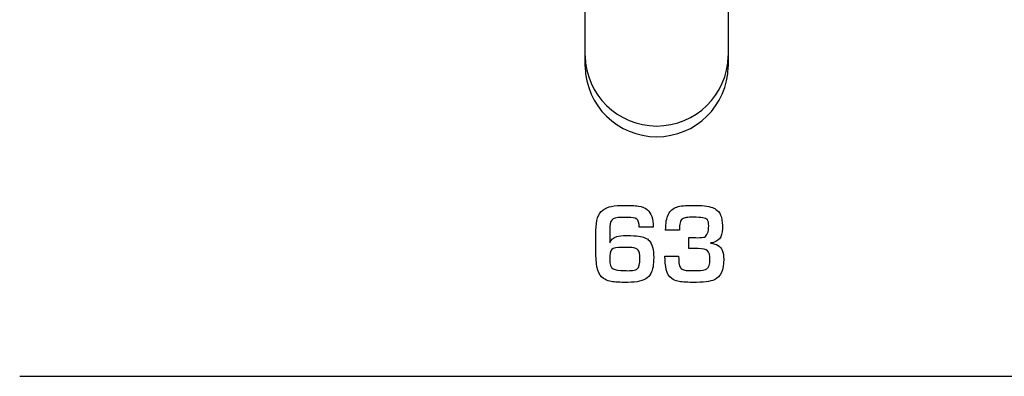
# Model space of a CAD drawing. Units: millimetres. Extents: x 0 to 1789, y 0 to 1262.
# Drawn here: x 590 to 610, y 904 to 911 of the extents above; entities that cross this region are included whole.
import ezdxf

# ---------------------------------------------------------------- set-up
doc = ezdxf.new("R2010")
doc.units = ezdxf.units.MM
doc.layers.add('___1', color=7, linetype='Continuous', lineweight=0)
doc.layers.add('AV_sys', color=7, linetype='Continuous')

# ---------------------------------------------------------------- blocks, each defined once
blk = doc.blocks.new('FX306_FRONT')
at = {"layer": '___1', "lineweight": 25}
for p, q in [((601.368, 910.486), (601.368, 911.702)), ((604.368, 911.706), (604.368, 910.486))]:
    blk.add_line(p, q, dxfattribs=at)
at = {"layer": '___1', "lineweight": -3}
blk.add_line((589.525, 903.999), (684.522, 903.999), dxfattribs=at)
at = {"layer": '___1', "lineweight": 25}
for points in [[(601.368, 910.711), (601.386, 909.894), (602.052, 909.242), (602.868, 909.242), (603.685, 909.242), (604.351, 909.894), (604.368, 910.711)], [(601.368, 910.486), (601.386, 909.669), (602.052, 909.017), (602.868, 909.017), (603.685, 909.017), (604.351, 909.669), (604.368, 910.486)]]:
    blk.add_open_spline(points, degree=3, knots=[0, 0, 0, 0, 1, 1, 1, 2, 2, 2, 2], dxfattribs=at)
at = {"layer": '___1', "lineweight": -3}
for points in [[(601.738, 907.48), (601.793, 907.52), (601.853, 907.545), (601.921, 907.558)], [(601.921, 907.558), (601.995, 907.572), (602.084, 907.579), (602.19, 907.58)], [(602.19, 907.58), (602.302, 907.581), (602.402, 907.576), (602.488, 907.564)], [(602.488, 907.564), (602.565, 907.553), (602.628, 907.527), (602.676, 907.484)], [(602.676, 907.484), (602.754, 907.416), (602.793, 907.296), (602.793, 907.125)], [(603.114, 907.394), (603.132, 907.431), (603.157, 907.462), (603.188, 907.489)], [(603.188, 907.489), (603.243, 907.535), (603.323, 907.562), (603.427, 907.573)], [(604.036, 907.534), (604.072, 907.521), (604.103, 907.503), (604.13, 907.48)], [(601.595, 907.051), (601.595, 907.267), (601.643, 907.411), (601.738, 907.48)], [(602.128, 907.328), (602.025, 907.328), (601.957, 907.309), (601.925, 907.273)], [(602.259, 907.328), (602.259, 907.328), (602.128, 907.328), (602.128, 907.328)], [(602.45, 907.294), (602.416, 907.316), (602.353, 907.328), (602.259, 907.328)], [(602.503, 907.125), (602.503, 907.208), (602.485, 907.264), (602.45, 907.294)], [(603.055, 907.059), (603.055, 907.206), (603.074, 907.318), (603.114, 907.394)], [(603.402, 907.294), (603.381, 907.278), (603.366, 907.253), (603.357, 907.216)], [(603.491, 907.325), (603.453, 907.319), (603.423, 907.309), (603.402, 907.294)], [(604.13, 907.48), (604.175, 907.443), (604.206, 907.394), (604.222, 907.333)], [(604.222, 907.333), (604.241, 907.261), (604.249, 907.18), (604.247, 907.091)], [(601.925, 907.273), (601.897, 907.246), (601.883, 907.17), (601.883, 907.046)], [(602.793, 907.125), (602.793, 907.125), (602.503, 907.125), (602.503, 907.125)], [(603.357, 907.216), (603.349, 907.181), (603.345, 907.128), (603.345, 907.059)], [(604.247, 907.091), (604.241, 906.911), (604.159, 906.812), (603.999, 906.794)], [(601.595, 906.543), (601.595, 906.543), (601.595, 907.051), (601.595, 907.051)], [(601.883, 907.046), (601.883, 907.046), (601.883, 906.794), (601.883, 906.794)], [(601.887, 906.794), (601.912, 906.861), (601.96, 906.905), (602.032, 906.927)], [(602.487, 906.936), (602.593, 906.921), (602.667, 906.89), (602.71, 906.843)], [(603.345, 907.059), (603.345, 907.059), (603.055, 907.059), (603.055, 907.059)], [(603.54, 906.673), (603.54, 906.673), (603.54, 906.907), (603.54, 906.907)], [(603.54, 906.907), (603.624, 906.907), (603.684, 906.905), (603.717, 906.902)], [(603.717, 906.902), (603.799, 906.908), (603.848, 906.912), (603.866, 906.917)], [(601.883, 906.794), (601.883, 906.794), (601.887, 906.794), (601.887, 906.794)], [(602.143, 906.699), (602.028, 906.699), (601.956, 906.684), (601.925, 906.653)], [(602.198, 906.699), (602.198, 906.699), (602.143, 906.699), (602.143, 906.699)], [(602.346, 906.696), (602.326, 906.698), (602.276, 906.699), (602.198, 906.699)], [(602.48, 906.644), (602.456, 906.672), (602.411, 906.689), (602.346, 906.696)], [(602.71, 906.843), (602.774, 906.773), (602.805, 906.654), (602.805, 906.487)], [(603.734, 906.673), (603.734, 906.673), (603.54, 906.673), (603.54, 906.673)], [(603.935, 906.629), (603.908, 906.659), (603.841, 906.673), (603.734, 906.673)], [(603.999, 906.794), (603.999, 906.794), (603.995, 906.786), (603.995, 906.786)], [(603.995, 906.786), (604.063, 906.78), (604.116, 906.765), (604.155, 906.742)], [(604.155, 906.742), (604.196, 906.716), (604.225, 906.681), (604.242, 906.638)], [(601.751, 906.049), (601.647, 906.118), (601.595, 906.282), (601.595, 906.543)], [(602.462, 906.248), (602.498, 906.28), (602.515, 906.352), (602.515, 906.466)], [(602.515, 906.466), (602.515, 906.556), (602.503, 906.616), (602.48, 906.644)], [(602.805, 906.487), (602.805, 906.342), (602.786, 906.231), (602.747, 906.155)], [(603.068, 906.237), (603.05, 906.321), (603.04, 906.413), (603.04, 906.513)], [(603.04, 906.513), (603.04, 906.513), (603.328, 906.513), (603.328, 906.513)], [(603.328, 906.513), (603.328, 906.437), (603.332, 906.38), (603.34, 906.342)], [(604.242, 906.638), (604.263, 906.588), (604.272, 906.526), (604.272, 906.451)], [(602.363, 906.217), (602.412, 906.223), (602.445, 906.233), (602.462, 906.248)], [(603.34, 906.342), (603.348, 906.303), (603.362, 906.275), (603.383, 906.257)], [(603.383, 906.257), (603.404, 906.238), (603.429, 906.227), (603.46, 906.222)], [(603.713, 906.214), (603.816, 906.214), (603.885, 906.226), (603.921, 906.248)], [(604.272, 906.451), (604.272, 906.224), (604.207, 906.081), (604.078, 906.022)], [(601.884, 905.992), (601.835, 906.004), (601.791, 906.023), (601.751, 906.049)], [(602.255, 906.21), (602.316, 906.213), (602.352, 906.215), (602.363, 906.217)], [(602.747, 906.155), (602.698, 906.06), (602.601, 906.002), (602.456, 905.981)], [(603.184, 906.045), (603.126, 906.086), (603.087, 906.149), (603.068, 906.237)], [(603.309, 905.992), (603.259, 906.004), (603.217, 906.022), (603.184, 906.045)], [(603.46, 906.222), (603.492, 906.217), (603.53, 906.214), (603.574, 906.214)], [(603.574, 906.214), (603.574, 906.214), (603.713, 906.214), (603.713, 906.214)]]:
    blk.add_open_spline(points, degree=3, dxfattribs=at)
for points, knots in [([(603.427, 907.573), (603.48, 907.578), (603.54, 907.58), (603.61, 907.58), (603.811, 907.58), (603.953, 907.565), (604.036, 907.534)], [31, 31, 31, 31, 32, 32, 32, 33, 33, 33, 33]), ([(603.929, 907.281), (603.896, 907.315), (603.799, 907.332), (603.64, 907.332), (603.576, 907.332), (603.526, 907.33), (603.491, 907.325)], [22, 22, 22, 22, 23, 23, 23, 24, 24, 24, 24]), ([(603.866, 906.917), (603.926, 906.941), (603.957, 907.02), (603.957, 907.154), (603.957, 907.213), (603.947, 907.255), (603.929, 907.281)], [20, 20, 20, 20, 21, 21, 21, 22, 22, 22, 22]), ([(602.032, 906.927), (602.075, 906.94), (602.144, 906.947), (602.238, 906.947), (602.353, 906.947), (602.436, 906.943), (602.487, 906.936)], [22, 22, 22, 22, 23, 23, 23, 24, 24, 24, 24]), ([(601.925, 906.653), (601.897, 906.624), (601.883, 906.558), (601.883, 906.456), (601.883, 906.342), (601.907, 906.273), (601.956, 906.248)], [5, 5, 5, 5, 6, 6, 6, 7, 7, 7, 7]), ([(603.921, 906.248), (603.962, 906.279), (603.982, 906.342), (603.982, 906.439), (603.982, 906.532), (603.967, 906.595), (603.935, 906.629)], [13, 13, 13, 13, 14, 14, 14, 15, 15, 15, 15]), ([(601.956, 906.248), (602, 906.226), (602.079, 906.214), (602.194, 906.214), (602.221, 906.214), (602.241, 906.213), (602.255, 906.21)], [7, 7, 7, 7, 8, 8, 8, 9, 9, 9, 9]), ([(602.456, 905.981), (602.385, 905.971), (602.294, 905.966), (602.185, 905.966), (602.055, 905.966), (601.955, 905.975), (601.884, 905.992)], [2, 2, 2, 2, 3, 3, 3, 4, 4, 4, 4]), ([(604.078, 906.022), (603.996, 905.985), (603.843, 905.966), (603.618, 905.966), (603.478, 905.966), (603.375, 905.975), (603.309, 905.992)], [1, 1, 1, 1, 2, 2, 2, 3, 3, 3, 3])]:
    blk.add_open_spline(points, degree=3, knots=knots, dxfattribs=at)

msp = doc.modelspace()

# ---------------------------------------------------------------- block references
at = {"layer": 'AV_sys'}
msp.add_blockref('FX306_FRONT', (0, 0), dxfattribs=at)

doc.saveas('drawing.dxf')
